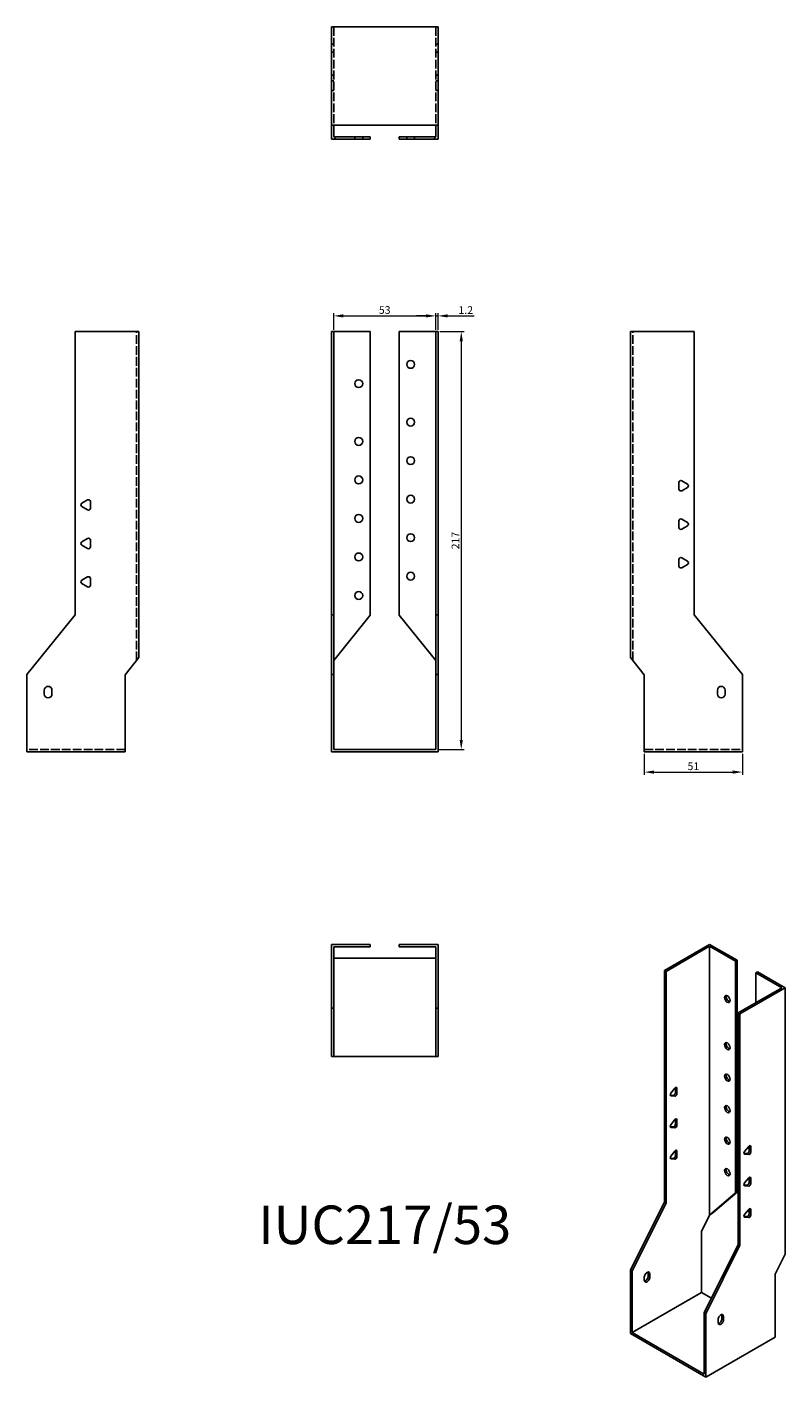
# Model space of a CAD drawing. Units: millimetres. Extents: x 1814 to 2208, y 1066 to 1767.
import ezdxf

# ---------------------------------------------------------------- set-up
doc = ezdxf.new("R2010")
doc.units = ezdxf.units.MM
doc.linetypes.add('DASHED', pattern=[0.2067, 0.1654, -0.0413])
for name, color, linetype, lineweight in [('Dimensions', 1, 'Continuous', 20), ('Hidden', 6, 'DASHED', 25), ('Part', 7, 'Continuous', 25), ('Text', 7, 'Continuous', 25)]:
    doc.layers.add(name, color=color, linetype=linetype, lineweight=lineweight)
doc.styles.add('EU_style', font='arial.ttf')
doc.dimstyles.new('Dim_2D', dxfattribs={"dimtxt": 4, "dimasz": 5, "dimexe": 1.5, "dimexo": 1, "dimgap": 1, "dimtad": 1, "dimdec": 1, "dimdsep": 46, "dimtxsty": 'EU_style', "dimcen": 2.5, "dimclrd": 256, "dimclre": 256, "dimclrt": 256, "dimadec": 0, "dimazin": 0, "dimtfac": 1, "dimtdec": 1, "dimtmove": 0, "dimatfit": 3, "dimfxl": 0, "dimtolj": 1, "dimtzin": 0, "dimlwd": -1, "dimlwe": -1, "dimarcsym": 0})

# ---------------------------------------------------------------- blocks, each defined once
blk = doc.blocks.new('*D1')
at = {"layer": 'Defpoints', "color": 0}
for p in [(2134.9, 1390.9), (2185.9, 1390.9), (2185.9, 1380.38)]:
    blk.add_point(p, dxfattribs=at)
at = {"layer": 'Dimensions'}
for p, q in [((2134.9, 1389.9), (2134.9, 1378.88)), ((2185.9, 1389.9), (2185.9, 1378.88)), ((2139.9, 1380.38), (2180.9, 1380.38))]:
    blk.add_line(p, q, dxfattribs=at)
for points in [[(2139.9, 1381.21), (2139.9, 1379.55), (2134.9, 1380.38)], [(2180.9, 1381.21), (2180.9, 1379.55), (2185.9, 1380.38)]]:
    blk.add_solid(points, dxfattribs=at)
at = {"layer": 'Dimensions', "insert": (2160.4, 1383.42), "char_height": 4, "attachment_point": 5, "style": 'EU_style'}
blk.add_mtext('\\A1;51', dxfattribs=at)
blk = doc.blocks.new('*D2')
at = {"layer": 'Defpoints', "color": 0}
for p in [(2026.5, 1617.28), (1973.5, 1609.1), (2026.5, 1609.1)]:
    blk.add_point(p, dxfattribs=at)
at = {"layer": 'Dimensions'}
for p, q in [((1973.5, 1610.1), (1973.5, 1618.78)), ((1978.5, 1617.28), (2021.5, 1617.28)), ((2026.5, 1610.1), (2026.5, 1618.78))]:
    blk.add_line(p, q, dxfattribs=at)
for points in [[(1978.5, 1618.12), (1978.5, 1616.45), (1973.5, 1617.28)], [(2021.5, 1618.12), (2021.5, 1616.45), (2026.5, 1617.28)]]:
    blk.add_solid(points, dxfattribs=at)
at = {"layer": 'Dimensions', "insert": (2000, 1620.33), "char_height": 4, "attachment_point": 5, "style": 'EU_style'}
blk.add_mtext('\\A1;53', dxfattribs=at)
blk = doc.blocks.new('*D3')
at = {"layer": 'Defpoints', "color": 0}
for p in [(2027.7, 1617.28), (2026.5, 1609.1), (2027.7, 1609.1)]:
    blk.add_point(p, dxfattribs=at)
at = {"layer": 'Dimensions'}
for p, q in [((2021.5, 1617.28), (2016.5, 1617.28)), ((2026.5, 1610.1), (2026.5, 1618.78)), ((2026.5, 1617.28), (2027.7, 1617.28)), ((2027.7, 1610.1), (2027.7, 1618.78)), ((2032.7, 1617.28), (2046.56, 1617.28))]:
    blk.add_line(p, q, dxfattribs=at)
for points in [[(2021.5, 1618.12), (2021.5, 1616.45), (2026.5, 1617.28)], [(2032.7, 1618.12), (2032.7, 1616.45), (2027.7, 1617.28)]]:
    blk.add_solid(points, dxfattribs=at)
at = {"layer": 'Dimensions', "insert": (2042.13, 1620.29), "char_height": 4, "attachment_point": 5, "style": 'EU_style'}
blk.add_mtext('\\A1;1.2', dxfattribs=at)
blk = doc.blocks.new('*D4')
at = {"layer": 'Defpoints', "color": 0}
for p in [(2027.7, 1609.1), (2026.5, 1392.1), (2039.78, 1392.1)]:
    blk.add_point(p, dxfattribs=at)
at = {"layer": 'Dimensions'}
for p, q in [((2028.7, 1609.1), (2041.28, 1609.1)), ((2039.78, 1604.1), (2039.78, 1397.1)), ((2027.5, 1392.1), (2041.28, 1392.1))]:
    blk.add_line(p, q, dxfattribs=at)
for points in [[(2038.95, 1604.1), (2040.62, 1604.1), (2039.78, 1609.1)], [(2038.95, 1397.1), (2040.62, 1397.1), (2039.78, 1392.1)]]:
    blk.add_solid(points, dxfattribs=at)
at = {"layer": 'Dimensions', "insert": (2036.77, 1500.6), "char_height": 4, "attachment_point": 5, "rotation": 90, "style": 'EU_style'}
blk.add_mtext('\\A1;217', dxfattribs=at)

msp = doc.modelspace()

# ---------------------------------------------------------------- linework, layer by layer
at = {"layer": 'Hidden', "ltscale": 27.414932}
for p, q in [((1973.5, 1767.3), (1973.5, 1716.3)), ((2026.5, 1767.3), (2026.5, 1716.3)), ((1871.1, 1438.4), (1871.1, 1609.1)), ((2128.9, 1438.4), (2128.9, 1609.1)), ((1865.1, 1392.1), (1814.1, 1392.1)), ((2134.9, 1392.1), (2185.9, 1392.1))]:
    msp.add_line(p, q, dxfattribs=at)
at = {"layer": 'Hidden', "ltscale": 2.285536}
for p, q in [((1972.3, 1758.3), (1973.5, 1758.3)), ((1972.3, 1754.3), (1973.5, 1754.3)), ((2027.7, 1758.3), (2026.5, 1758.3)), ((2027.7, 1754.3), (2026.5, 1754.3)), ((1972.3, 1742.3), (1973.5, 1742.3)), ((1972.3, 1739.3), (1973.5, 1739.3)), ((2027.7, 1742.3), (2026.5, 1742.3)), ((2027.7, 1739.3), (2026.5, 1739.3)), ((1972.3, 1734.3), (1973.5, 1734.3)), ((2027.7, 1734.3), (2026.5, 1734.3)), ((1984.45, 1709.1), (1984.45, 1710.3)), ((1988.55, 1709.1), (1988.55, 1710.3)), ((2011.45, 1709.1), (2011.45, 1710.3)), ((2015.55, 1709.1), (2015.55, 1710.3))]:
    msp.add_line(p, q, dxfattribs=at)
at = {"layer": 'Part'}
for p, q in [((1972.3, 1716.3), (1972.3, 1767.3)), ((2027.7, 1767.3), (1972.3, 1767.3)), ((2027.7, 1716.3), (2027.7, 1767.3)), ((1972.3, 1709.1), (1972.3, 1716.3)), ((2027.7, 1716.3), (1972.3, 1716.3)), ((1973.5, 1716.3), (1973.5, 1710.3)), ((2026.5, 1710.3), (2026.5, 1716.3)), ((2027.7, 1716.3), (2027.7, 1709.1)), ((1974.71, 1709.1), (1972.3, 1709.1)), ((1974.71, 1709.1), (1973.5, 1710.3)), ((1973.5, 1710.3), (1992.5, 1710.3)), ((1992.5, 1709.1), (1974.71, 1709.1)), ((1992.5, 1710.3), (1992.5, 1709.1)), ((2007.5, 1710.3), (2026.5, 1710.3)), ((2007.5, 1709.1), (2007.5, 1710.3)), ((2025.29, 1709.1), (2007.5, 1709.1)), ((2026.5, 1710.3), (2025.29, 1709.1)), ((2027.7, 1709.1), (2025.29, 1709.1)), ((1839.1, 1609.1), (1872.3, 1609.1)), ((1839.1, 1609.1), (1839.1, 1462.1)), ((1872.3, 1439.9), (1872.3, 1609.1)), ((1972.3, 1462.1), (1972.3, 1609.1)), ((1972.3, 1609.1), (1973.5, 1609.1)), ((1973.5, 1609.1), (1992.5, 1609.1)), ((1973.5, 1609.1), (1973.5, 1462.1)), ((1992.5, 1461.86), (1992.5, 1609.1)), ((2007.5, 1461.86), (2007.5, 1609.1)), ((2026.5, 1609.1), (2007.5, 1609.1)), ((2026.5, 1609.1), (2027.7, 1609.1)), ((2026.5, 1462.1), (2026.5, 1609.1)), ((2027.7, 1609.1), (2027.7, 1462.1)), ((2160.9, 1609.1), (2127.7, 1609.1)), ((2127.7, 1439.9), (2127.7, 1609.1)), ((2160.9, 1462.1), (2160.9, 1609.1)), ((2152.9, 1527.37), (2152.9, 1530.83)), ((2154.4, 1531.7), (2157.4, 1529.97)), ((1842.6, 1519.97), (1845.6, 1521.7)), ((2157.4, 1528.23), (2154.4, 1526.5)), ((1845.6, 1516.5), (1842.6, 1518.23)), ((1847.1, 1520.83), (1847.1, 1517.37)), ((2152.9, 1507.37), (2152.9, 1510.83)), ((2154.4, 1511.7), (2157.4, 1509.97)), ((2157.4, 1508.23), (2154.4, 1506.5)), ((1842.6, 1499.97), (1845.6, 1501.7)), ((1847.1, 1500.83), (1847.1, 1497.37)), ((1845.6, 1496.5), (1842.6, 1498.23)), ((2152.9, 1487.37), (2152.9, 1490.83)), ((2154.4, 1491.7), (2157.4, 1489.97)), ((2157.4, 1488.23), (2154.4, 1486.5)), ((1842.6, 1479.97), (1845.6, 1481.7)), ((1847.1, 1480.83), (1847.1, 1477.37)), ((1845.6, 1476.5), (1842.6, 1478.23)), ((1839.1, 1462.1), (1814.1, 1431.1)), ((1972.3, 1431.1), (1972.3, 1462.1)), ((1972.3, 1462.1), (1973.5, 1462.1)), ((1973.5, 1462.1), (1973.5, 1431.1)), ((1973.5, 1438.4), (1992.5, 1461.86)), ((2007.5, 1461.86), (2026.5, 1438.4)), ((2027.7, 1462.1), (2026.5, 1462.1)), ((2026.5, 1431.1), (2026.5, 1462.1)), ((2027.7, 1462.1), (2027.7, 1431.1)), ((2185.9, 1431.1), (2160.9, 1462.1)), ((1865.1, 1430.9), (1872.3, 1439.9)), ((2127.7, 1439.9), (2134.9, 1430.9)), ((1814.1, 1390.9), (1814.1, 1431.1)), ((1865.1, 1390.9), (1865.1, 1430.9)), ((1973.5, 1431.1), (1972.3, 1431.1)), ((1972.3, 1390.9), (1972.3, 1431.1)), ((1973.5, 1392.1), (1973.5, 1431.1)), ((2027.7, 1431.1), (2026.5, 1431.1)), ((2026.5, 1392.1), (2026.5, 1431.1)), ((2027.7, 1390.9), (2027.7, 1431.1)), ((2134.9, 1430.9), (2134.9, 1390.9)), ((2185.9, 1390.9), (2185.9, 1431.1)), ((1823.1, 1420.9), (1823.1, 1422.9)), ((1827.1, 1422.9), (1827.1, 1420.9)), ((2172.9, 1420.9), (2172.9, 1422.9)), ((2176.9, 1422.9), (2176.9, 1420.9)), ((1865.1, 1390.9), (1814.1, 1390.9)), ((2027.7, 1390.9), (1972.3, 1390.9)), ((1973.5, 1392.1), (2026.5, 1392.1)), ((2134.9, 1390.9), (2185.9, 1390.9)), ((1972.3, 1290.9), (1992.5, 1290.9)), ((1972.3, 1257.7), (1972.3, 1290.9)), ((1992.5, 1289.7), (1992.5, 1290.9)), ((2027.7, 1290.9), (2007.5, 1290.9)), ((2007.5, 1289.7), (2007.5, 1290.9)), ((2027.7, 1257.7), (2027.7, 1290.9)), ((2145.38, 1277.38), (2168.85, 1290.9)), ((2168.85, 1290.9), (2183.14, 1282.67)), ((1973.5, 1289.7), (1992.5, 1289.7)), ((1973.5, 1289.7), (1973.5, 1257.7)), ((1973.5, 1283.7), (2026.5, 1283.7)), ((2026.5, 1289.7), (2007.5, 1289.7)), ((2026.5, 1289.7), (2026.5, 1257.7)), ((2168.85, 1289.92), (2146.23, 1276.89)), ((2168.85, 1289.92), (2182.29, 1282.19)), ((2168.85, 1150.37), (2168.85, 1289.92)), ((2145.38, 1157.2), (2145.38, 1277.38)), ((2145.38, 1277.38), (2146.23, 1276.89)), ((2146.23, 1276.89), (2146.23, 1156.71)), ((2182.29, 1282.19), (2183.14, 1282.67)), ((2182.29, 1161.81), (2182.29, 1282.19)), ((2183.14, 1282.67), (2183.14, 1162.3)), ((2192.9, 1276.08), (2193.74, 1276.57)), ((2192.9, 1260.6), (2192.9, 1276.08)), ((2206.33, 1268.34), (2192.9, 1276.08)), ((2208.03, 1268.34), (2193.74, 1276.57)), ((2206.33, 1268.34), (2183.7, 1255.31)), ((2184.55, 1254.82), (2208.03, 1268.34)), ((2208.03, 1130.01), (2208.03, 1268.34)), ((1972.3, 1232.7), (1972.3, 1257.7)), ((1972.3, 1257.7), (1973.5, 1257.7)), ((1973.5, 1257.7), (1973.5, 1232.7)), ((2026.5, 1232.7), (2026.5, 1257.7)), ((2026.5, 1257.7), (2027.7, 1257.7)), ((2027.7, 1257.7), (2027.7, 1232.7)), ((2183.7, 1255.31), (2184.55, 1254.82)), ((2183.7, 1135.13), (2183.7, 1255.31)), ((2184.55, 1254.82), (2184.55, 1134.64)), ((1973.5, 1232.7), (1972.3, 1232.7)), ((1973.5, 1232.7), (2026.5, 1232.7)), ((2027.7, 1232.7), (2026.5, 1232.7)), ((2148.7, 1213.62), (2150.82, 1216.26)), ((2151.03, 1213.82), (2151.03, 1216.47)), ((2151.88, 1216.16), (2151.88, 1213.33)), ((2148.35, 1212.65), (2149.97, 1212.5)), ((2150.82, 1212.01), (2148.7, 1212.21)), ((2148.7, 1197.27), (2150.82, 1199.91)), ((2151.03, 1197.47), (2151.03, 1200.12)), ((2151.88, 1199.81), (2151.88, 1196.98)), ((2148.35, 1196.3), (2149.97, 1196.15)), ((2150.82, 1195.66), (2148.7, 1195.85)), ((2187.03, 1183.38), (2189.15, 1186.01)), ((2189.36, 1183.57), (2189.36, 1186.23)), ((2190.21, 1185.92), (2190.21, 1183.08)), ((2148.35, 1179.95), (2149.97, 1179.8)), ((2148.7, 1180.92), (2150.82, 1183.56)), ((2150.82, 1179.31), (2148.7, 1179.5)), ((2151.03, 1181.12), (2151.03, 1183.77)), ((2151.88, 1183.46), (2151.88, 1180.63)), ((2186.67, 1182.4), (2188.3, 1182.25)), ((2189.15, 1181.77), (2187.03, 1181.96)), ((2186.67, 1166.05), (2188.3, 1165.9)), ((2187.03, 1167.03), (2189.15, 1169.66)), ((2189.15, 1165.41), (2187.03, 1165.61)), ((2189.36, 1167.22), (2189.36, 1169.88)), ((2190.21, 1169.57), (2190.21, 1166.73)), ((2127.7, 1121.68), (2145.38, 1157.2)), ((2145.38, 1157.2), (2146.23, 1156.71)), ((2168.85, 1150.37), (2182.29, 1161.81)), ((2183.14, 1162.3), (2170.56, 1151.59)), ((2182.29, 1161.81), (2183.14, 1162.3)), ((2146.23, 1156.71), (2128.55, 1121.19)), ((2164.61, 1141.79), (2168.85, 1150.37)), ((2170.56, 1151.59), (2168.85, 1150.37)), ((2187.03, 1150.67), (2189.15, 1153.31)), ((2189.36, 1150.87), (2189.36, 1153.53)), ((2190.21, 1153.21), (2190.21, 1150.38)), ((2186.67, 1149.7), (2188.3, 1149.55)), ((2189.15, 1149.06), (2187.03, 1149.26)), ((2164.61, 1110.07), (2164.61, 1141.79)), ((2166.03, 1099.61), (2183.7, 1135.13)), ((2184.55, 1134.64), (2166.87, 1099.12)), ((2184.55, 1134.64), (2183.7, 1135.13)), ((2202.94, 1119.72), (2208.03, 1130.01)), ((2128.55, 1121.19), (2127.7, 1121.68)), ((2127.7, 1088.81), (2127.7, 1121.68)), ((2128.55, 1089.3), (2128.55, 1121.19)), ((2134.91, 1116.51), (2134.91, 1118.15)), ((2136.89, 1118.63), (2136.89, 1120.27)), ((2137.74, 1119.78), (2137.74, 1118.14)), ((2202.94, 1087.02), (2202.94, 1119.72)), ((2128.55, 1089.3), (2164.61, 1110.07)), ((2164.61, 1110.07), (2169.76, 1107.11)), ((2166.03, 1067.72), (2166.03, 1099.61)), ((2166.87, 1099.12), (2166.03, 1099.61)), ((2166.87, 1066.25), (2166.87, 1099.12)), ((2173.24, 1094.44), (2173.24, 1096.08)), ((2175.22, 1096.56), (2175.22, 1098.2)), ((2176.07, 1097.71), (2176.07, 1096.07)), ((2166.87, 1066.25), (2127.7, 1088.81)), ((2128.55, 1089.3), (2166.03, 1067.72)), ((2202.94, 1087.02), (2166.87, 1066.25))]:
    msp.add_line(p, q, dxfattribs=at)
for centre in [(2013.5, 1592.1), (1986.5, 1582.1), (2013.5, 1562.1), (1986.5, 1552.1), (2013.5, 1542.1), (1986.5, 1532.1), (2013.5, 1522.1), (1986.5, 1512.1), (2013.5, 1502.1), (1986.5, 1492.1), (2013.5, 1482.1), (1986.5, 1472.1)]:
    msp.add_circle(centre, 2.05, dxfattribs=at)
for centre, radius, start, end in [((2153.9, 1530.83), 1, 60, 180), ((2156.9, 1529.1), 1, 300, 60), ((1846.1, 1520.83), 1, 0, 120), ((2153.9, 1527.37), 1, 180, 300), ((1843.1, 1519.1), 1, 120, 240), ((1846.1, 1517.37), 1, 240, 0), ((2153.9, 1510.83), 1, 60, 180), ((2153.9, 1507.37), 1, 180, 300), ((2156.9, 1509.1), 1, 300, 60), ((1846.1, 1500.83), 1, 0, 120), ((1843.1, 1499.1), 1, 120, 240), ((1846.1, 1497.37), 1, 240, 0), ((2153.9, 1490.83), 1, 60, 180), ((2153.9, 1487.37), 1, 180, 300), ((2156.9, 1489.1), 1, 300, 60), ((1843.1, 1479.1), 1, 120, 240), ((1846.1, 1480.83), 1, 0, 120), ((1846.1, 1477.37), 1, 240, 0), ((1825.1, 1422.9), 2, 0, 180), ((2174.9, 1422.9), 2, 0, 180), ((1825.1, 1420.9), 2, 180, 0), ((2174.9, 1420.9), 2, 180, 0)]:
    msp.add_arc(centre, radius, start, end, dxfattribs=at)
for centre in [(2178.05, 1262.56), (2178.05, 1238.03), (2178.05, 1221.68), (2178.05, 1205.33), (2178.05, 1188.98), (2178.05, 1172.63)]:
    msp.add_ellipse(centre, major_axis=(-1.02, 1.78), ratio=0.578093, dxfattribs=at)
for centre, major_axis, start_param, end_param in [((2178.89, 1263.04), (1.02, -1.78), 3.567468, 5.85731), ((2178.89, 1238.52), (1.02, -1.78), 3.567468, 5.85731), ((2178.89, 1222.17), (1.02, -1.78), 3.567468, 5.85731), ((2149.05, 1213.12), (-0.499, -0.867), 4.448656, 6.543051), ((2150.33, 1213.41), (-0.499, -0.867), 0.259866, 2.354261), ((2151.18, 1215.76), (0.499, 0.867), 5.495853, 7.590249), ((2151.18, 1212.92), (-0.499, -0.867), 0.259866, 2.354261), ((2178.89, 1205.82), (1.02, -1.78), 3.567468, 5.85731), ((2151.18, 1199.4), (0.499, 0.867), 5.495853, 7.590249), ((2149.05, 1196.77), (-0.499, -0.867), 4.448656, 6.543051), ((2150.33, 1197.06), (-0.499, -0.867), 0.259866, 2.354261), ((2151.18, 1196.57), (-0.499, -0.867), 0.259866, 2.354261), ((2178.89, 1189.46), (1.02, -1.78), 3.567468, 5.85731), ((2189.5, 1185.51), (0.499, 0.867), 5.495853, 7.590249), ((2149.05, 1180.42), (-0.499, -0.867), 4.448656, 6.543051), ((2150.33, 1180.71), (-0.499, -0.867), 0.259866, 2.354261), ((2151.18, 1183.05), (0.499, 0.867), 5.495853, 7.590249), ((2151.18, 1180.22), (-0.499, -0.867), 0.259866, 2.354261), ((2187.38, 1182.87), (-0.499, -0.867), 4.448656, 6.543051), ((2188.65, 1183.17), (-0.499, -0.867), 0.259866, 2.354261), ((2189.5, 1182.68), (-0.499, -0.867), 0.259866, 2.354261), ((2178.89, 1173.11), (1.02, -1.78), 3.567468, 5.85731), ((2187.38, 1166.52), (-0.499, -0.867), 4.448656, 6.543051), ((2188.65, 1166.82), (-0.499, -0.867), 0.259866, 2.354261), ((2189.5, 1169.16), (0.499, 0.867), 5.495853, 7.590249), ((2189.5, 1166.33), (-0.499, -0.867), 0.259866, 2.354261), ((2187.38, 1150.17), (-0.499, -0.867), 4.448656, 6.543051), ((2188.65, 1150.46), (-0.499, -0.867), 0.259866, 2.354261), ((2189.5, 1152.81), (0.499, 0.867), 5.495853, 7.590249), ((2189.5, 1149.98), (-0.499, -0.867), 0.259866, 2.354261), ((2136.33, 1118.96), (1, 1.73), 5.495853, 8.637446), ((2136.33, 1117.33), (-1, -1.73), 5.495853, 8.637446), ((2135.48, 1117.82), (1, 1.73), 3.578839, 5.495853), ((2135.48, 1119.45), (1, 1.73), 5.495853, 5.845939), ((2174.65, 1096.89), (1, 1.73), 5.495853, 8.637446), ((2174.65, 1095.26), (-1, -1.73), 5.495853, 8.637446), ((2173.8, 1095.75), (1, 1.73), 3.578839, 5.495853), ((2173.8, 1097.38), (1, 1.73), 5.495853, 5.845939)]:
    msp.add_ellipse(centre, major_axis=major_axis, ratio=0.578093, start_param=start_param, end_param=end_param, dxfattribs=at)

# ---------------------------------------------------------------- texts
at = {"layer": 'Text', "insert": (2000, 1142.7), "char_height": 20, "width": 343.6746, "attachment_point": 5, "style": 'EU_style'}
msp.add_mtext('{IUC217/53}', dxfattribs=at)

# ---------------------------------------------------------------- dimensions: what is measured, and where the dimension line sits
at = {"layer": 'Dimensions'}
for base, p1, p2, picture, middle in [((2026.5, 1617.28), (1973.5, 1609.1), (2026.5, 1609.1), '*D2', (2000, 1620.33)), ((2027.7, 1617.28), (2026.5, 1609.1), (2027.7, 1609.1), '*D3', (2042.13, 1620.29)), ((2185.9, 1380.38), (2134.9, 1390.9), (2185.9, 1390.9), '*D1', (2160.4, 1383.42))]:
    dim = msp.add_linear_dim(base=base, p1=p1, p2=p2, dimstyle='Dim_2D', dxfattribs=at)
    dim.commit()
    dim.dimension.update_dxf_attribs({"geometry": picture, "text_midpoint": middle})
dim = msp.add_linear_dim(base=(2039.78, 1392.1), p1=(2027.7, 1609.1), p2=(2026.5, 1392.1), angle=90, dimstyle='Dim_2D', dxfattribs=at)
dim.commit()
dim.dimension.update_dxf_attribs({"geometry": '*D4', "text_midpoint": (2036.77, 1500.6)})

doc.saveas('drawing.dxf')
